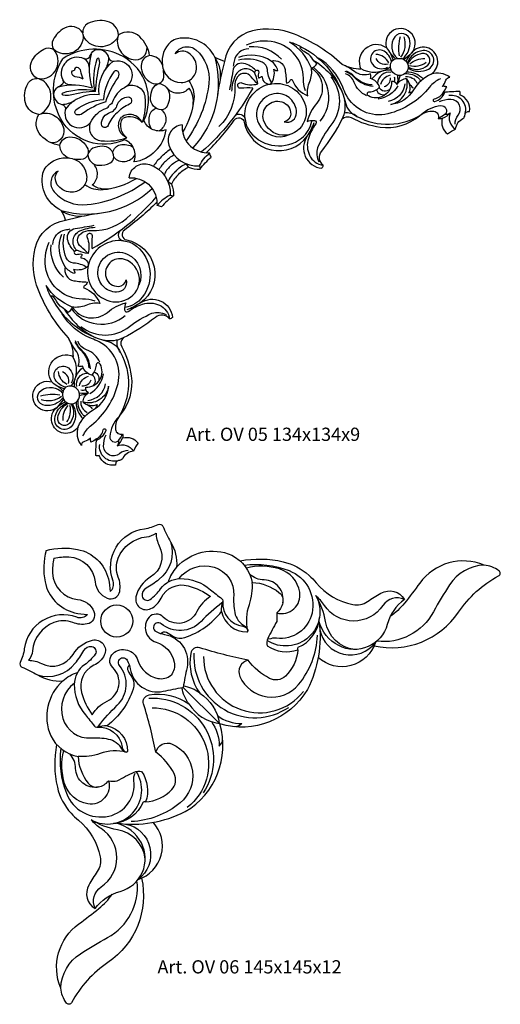
# Model space of a CAD drawing. Units: millimetres. Extents: x 5771 to 16704, y -5405 to 2489.
# Drawn here: x 9284 to 9429, y 176 to 473 of the extents above; entities that cross this region are included whole.
import ezdxf

# ---------------------------------------------------------------- set-up
doc = ezdxf.new("R2010")
doc.units = ezdxf.units.MM
doc.layers.add('Размерный', color=36, linetype='Continuous')
doc.styles.get("Standard").update_dxf_attribs({"font": 'arial.ttf'})

# ---------------------------------------------------------------- blocks, each defined once
blk = doc.blocks.new('ergwejrt')
at = {"lineweight": 30}
for points in [[(4924.63, 389.62, 0.315925), (4921.16, 393.69, 0.187865), (4915.35, 393, 0.29513), (4913.8, 390.21, 1.527569)], [(4913.8, 390.21, 0.404488), (4908.26, 391.62, 0.141663), (4904.9, 388.15, 0.274697), (4905.04, 385.18)], [(4913.92, 389.64, -0.318337), (4910.79, 384.32, -0.293576), (4905.04, 385.18, 5.100173)], [(4924.44, 389.06, -0.517075), (4914.81, 387.99, -0.149077), (4913.8, 390.21, -1.069572)], [(4924.63, 389.62, 0.251603), (4925.16, 384.68, 0.194727), (4929, 382.14, 0.504331), (4933.21, 385.94, 4.152113)], [(4992.12, 364.22, -0.336567), (4994.8, 364.63, 0.090575), (5003.6, 361.77, 0.209795), (5015.48, 365.18, -0.196299), (5019.77, 366.53, -0.513464), (5021.07, 364.37, 0.10711), (5022.34, 364.38, 0.310915), (5023.89, 359.69, -0.055877), (5026.34, 361.14, -0.249995), (5028.53, 364.36, 0.272199), (5029.15, 365.35, -0.456805), (5030.53, 366.49, 0.373662), (5027.66, 371.45, 0.194068), (5027.66, 372.49, 0.019037), (5022.64, 372.22, 0.048315), (5023.67, 373.93, 0.09301), (5022.34, 374.05, 0.11074), (5023.41, 375.9, -0.313014), (5024.6, 376.82, 0.236565), (5018.95, 377.75, 1.203279), (5013.02, 384.08, 1.720649), (5005.45, 385.7, 0.77457), (4997.77, 379.22, -0.124583), (4992.13, 380.69, 0.090071), (4977.72, 389.8, 0.1546), (4965, 390.79, 0.309638), (4956.61, 381.61, -0.05971), (4953.65, 382.9, 0.350171), (4942.38, 388.42, 0.120684), (4940.44, 387.47, 0.26517), (4937.85, 380.48, 0.326136), (4933.99, 383.33, 0.165135), (4931.01, 389.03, 0.34766), (4924.63, 389.62)], [(5010.32, 382.35, 0.249119), (5012.57, 387.73, 0.688209), (5008, 389.01, 0.400636), (5008.81, 382.48, 2.1083)], [(4981.01, 372.69, -0.075626), (4980.4, 376.53, 0.345844), (4971.77, 387.4, 0.171084), (4963.18, 386.5, 4.430652)], [(4982.81, 379.59, 0.166523), (4976.26, 387.45, -0.079918), (4979.86, 385.94, 0.033494)], [(5009.43, 383.29, -0.116638), (5009.71, 389.11, -58.35787)], [(5009.86, 382.86, 0.250183), (5010.79, 388.98, 10.019522)], [(4900.01, 376.41, -0.404488), (4898.59, 381.95, -0.141663), (4902.07, 385.32, -0.274697), (4905.04, 385.18)], [(4900.58, 376.3, 0.318337), (4905.9, 379.43, 0.293576), (4905.04, 385.18, -5.100173)], [(4935.71, 354.51, 0.178046), (4938.98, 360.96, -0.416706), (4932.29, 363.73, 0.390639), (4925.98, 383.04, 0.279434), (4907.81, 382.4, 8.661459)], [(4908.8, 381.41, -0.342178), (4914.16, 382.45, 0.379181), (4915.81, 382.89, 0.024081), (4916.5, 384.04, -0.294814), (4918.64, 385.23, -0.326421), (4921.63, 382.71, 0.412774), (4923.34, 381.67, -0.877255), (4926.41, 373.65, 0.188822), (4922.82, 369.4, -0.232903), (4921.82, 368.4, -2.164765)], [(4916.33, 383.73, 0.147942), (4916.66, 373.56, 4.068318)], [(4937.78, 380.68, 0.387543), (4943.54, 375.22, 0.447126), (4948.15, 380.16, 0.22185), (4945.86, 384.08, 0.342097), (4941.73, 383.87, -0.484513), (4947.99, 385.05, -0.247329), (4951.88, 375.05, -0.132088), (4944.99, 357.6, -10.5089)], [(4963.9, 385.4, 0.359292), (4959.5, 381.66, -0.013052), (4959.19, 380.16, -153.234174)], [(4965.13, 373.51, 0.062677), (4961.56, 373.46, -1.304505), (4961.77, 375.12, 0.160231), (4966.66, 374.78, 0.094845), (4965.81, 377.72, -0.350783), (4966.04, 378.85, -0.673413), (4966.94, 378.37, 0.086421), (4966.81, 376.66, 0.224163), (4967.65, 376.97, -0.655727), (4967.95, 376.85, 0.450205), (4970.48, 374.76, 0.241159), (4971.49, 379.25, 0.274154), (4972.69, 378.86, 0.172093), (4970.67, 381.69, -0.453048), (4974.87, 379.1, -0.036008), (4975.26, 374.99, 0.202469), (4976.56, 376.01, -0.643021), (4977.05, 375.98, 0.216486), (4981.72, 371.24, -0.136297), (4982.32, 375.52, 0.145876), (4982.81, 379.59, 0.180101), (4984.45, 380.84, -0.07385), (4982.91, 382.67, 0.14963), (4981.03, 384.33, -0.120549), (4979.51, 385.51, -0.804106), (4979.86, 385.94, -0.220074), (4993.08, 369.1, 0.238669), (4996.54, 365, 0.218065), (4992.74, 365.95, 10.714577)], [(4973.75, 382.23, 0.241637), (4964.05, 385.98, 351.227764)], [(5007.03, 381.49, 0.21054), (5004.74, 384.69, 0.821763), (5001.22, 380.75, 0.386569), (5005.84, 379.88, -0.282575)], [(5006.16, 381.17, 0.275836), (5002.26, 383.7, 17.277881)], [(5005.45, 385.7, -0.136879), (5007.4, 381.9, 0.816119)], [(5008.25, 382.36, -0.015009), (5006.68, 383.93, -2.305454)], [(5013.02, 384.08, -0.043878), (5010.8, 382.21, 3.176329)], [(5013.02, 384.08, 0.125766), (5011.47, 381.65, -20.220481)], [(5012.02, 379.59, 0.276243), (5018.21, 379.29, 0.814993), (5016.57, 384.85, 0.297557), (5011.77, 381.1, 2.968066)], [(5012.05, 379.95, 0.340142), (5017.94, 380.44, 0.753924), (5016.19, 383.96, 0.225942), (5011.89, 380.84, 1.685606)], [(4935.71, 354.51, -0.178046), (4929.26, 351.23, 0.416706), (4926.48, 357.92, -0.390639), (4907.18, 364.23, -0.279434), (4907.81, 382.4, -8.661459)], [(4908.8, 381.41, 0.342178), (4907.76, 376.06, -0.379181), (4907.33, 374.41, -0.024081), (4906.17, 373.71, 0.294814), (4904.99, 371.57, 0.326421), (4907.5, 368.59, -0.412774), (4908.54, 366.88, 0.877255), (4916.56, 363.8, -0.188822), (4920.82, 367.39, 0.232903), (4921.82, 368.4, 2.164765)], [(4915.74, 379.82, 0.306599), (4914.16, 382.45, 1.564874)], [(4917.68, 372.54, -0.04581), (4918.8, 380.17, 0.114882), (4918.81, 382.28, 0.762394), (4918.08, 382.31, 0.118397), (4917.33, 372.89, 6.566234)], [(4918.76, 371.46, -0.267816), (4923.01, 381.63, -0.337932)], [(4921.63, 382.71, -0.118079), (4920.48, 378.91, 163538.16181)], [(4933.99, 383.33, 0.358316), (4931.44, 380.34, 0.282118), (4934.51, 375.12, 0.201449), (4936.76, 374.91, 0.325441), (4938.27, 376.95, 0.027868), (4938.17, 378.96, -4.304213)], [(4953.65, 382.9, -0.260792), (4947.02, 355.45, 2.265538)], [(4953.65, 382.9, -0.181764), (4955.24, 375.89, -0.008041)], [(4956.61, 381.61, 0.033252), (4954.51, 371.6, 32.89043)], [(4966.04, 378.85, 0.15651), (4962.36, 380.98, 0.435832), (4959.08, 378.69, -0.014413), (4958.11, 372.97, 1.220251)], [(4970.67, 381.69, 0.244386), (4960.81, 382.75, 5.301618)], [(4970.79, 375.16, -0.119681), (4969.53, 379.17, 0.281064), (4967.97, 381.37, 0.166403), (4960.81, 381.93, 7.904867)], [(4983.36, 382.01, -0.145838), (4991.97, 372.63, -30.170954)], [(5021.74, 376.36, 0.116045), (5018.48, 373.8, -0.165959), (5005.93, 365.77, -0.344981), (4993.32, 371.46, -0.030869), (4992.28, 373.79, 0.173032), (4984.83, 382.62, -3.708091)], [(5011.55, 376.32, 0.268513), (5008.71, 374.65, 0.350675), (5007.03, 375.48, -0.584091), (5000.03, 371.17, -0.76639), (5000.33, 372.41, 0.204978), (5003.42, 373.8, 0.255681), (5000.68, 376.43, 0.140662), (5000.71, 377.83, -0.25609), (4995.79, 378.54, 0.057574), (4992.13, 380.69, -0.095664)], [(5005.95, 380.72, -0.396051), (5002.4, 382.52, -1.424652)], [(5009.43, 382.49, -0.522307), (5011.92, 379.14, -0.585753), (5007.38, 378.28, -0.205594), (5006.69, 380.57, -0.24622), (5007.75, 382.15, -0.151456), (5009.51, 382.49, -1.971578)], [(5012.41, 380.39, 0.232061), (5017.51, 381.33, -0.330348)], [(5012.57, 380.9, -0.192983), (5017.08, 382.46, 0.02452)], [(4913.96, 376.26, 0.073578), (4911.55, 376.98, -0.343033), (4910.48, 378.1, -0.477388), (4911.3, 378.92, -37.944792)], [(4913.96, 376.26, -0.073578), (4913.24, 378.66, 0.343033), (4912.12, 379.74, 0.477388), (4911.3, 378.92, 37.944792)], [(4920.79, 369.42, -0.082652), (4924.39, 376.49, 0.222706), (4924.72, 378.15, 0.631193), (4923.24, 378.46, 0.145533), (4920.1, 370.11, 0.03527)], [(4966.66, 374.78, -0.062317), (4964.67, 376.93, 0.511988), (4960.56, 376.93, 0.172174), (4959.68, 373.92, -0.222735), (4954.88, 361.93, -97.744044)], [(4965.71, 378.14, 0.544761), (4959.82, 377.27, 0.099479), (4958.74, 372.61, 1.029733)], [(4982.81, 379.59, -0.453776), (4984.45, 368.97, 0.106509), (4981.52, 363.42, -0.118271), (4983.71, 363.76, -0.590367), (4984.17, 362.72, 0.085033), (4981.91, 358.34, 0.189686), (4982.26, 353.23, 0.255044), (4986.39, 350.24, 0.995113)], [(4983.34, 379.81, -0.441606), (4985.34, 363.57, 2.176429)], [(5001.5, 374.06, -0.192718), (4995.71, 376.82, 0.125142), (4992.97, 378.59, -6.059797)], [(4999.49, 371.22, -0.203112), (4995.76, 375.27, 0.229234), (4993.16, 377.83, -6.079415)], [(5001.19, 374.47, -0.185578), (4995.83, 376.97, 0.096902), (4993.38, 378.68, -4.728847)], [(5006.69, 379.87, -0.312449), (4997.66, 379.46, -3.475231)], [(5006.97, 378.91, 0.2725), (5001.07, 376.3, 1.948427)], [(5006.83, 378.23, 0.465385), (5002.77, 375.04, 1.033794)], [(5018.95, 377.75, 0.157656), (5013.64, 372.96, -0.245024), (5006.75, 368.59, 0.434476), (5011.55, 376.32, -1.306404)], [(5011.04, 377.9, -0.207317), (5015.26, 376.43, -0.202164), (5015.67, 375.54, 0.971391)], [(5011.54, 378.42, -0.219898), (5016.54, 376.3, 3096.283173)], [(4900.6, 365.59, -0.315925), (4896.53, 369.06, -0.187865), (4897.22, 374.86, -0.29513), (4900.01, 376.41, -1.527569)], [(4901.15, 365.78, 0.517075), (4902.23, 375.41, 0.149077), (4900.01, 376.41, 1.069572)], [(4910.4, 374.47, -0.306599), (4907.76, 376.06, -1.564874)], [(4936.76, 374.91, -0.375416), (4940.01, 371.48, -0.123514), (4939.31, 368.12, -0.288817), (4937.53, 367.01, -0.423975), (4934.27, 370.57, -0.08504), (4934.87, 373.35, -0.176668), (4936.76, 374.91, -0.144368)], [(4945.81, 375.77, -0.187246), (4947.35, 370.23, -0.114002), (4943.96, 360.19, 1.791308)], [(4962.83, 364.06, -0.359758), (4969.29, 374.48, -0.370919), (4980.38, 369.98, -0.241938), (4980.38, 362.81, -0.66956), (4968.41, 363.81, -0.602132), (4973.89, 369.38, -0.344716), (4976.57, 365.61, -0.336378), (4974.64, 363.31, 0.502441), (4978.33, 366.17, 0.417721), (4972.31, 371.87, 0.537326), (4966.84, 362.96, 0.410666), (4976.19, 359.48, -0.214429)], [(4988.71, 376.93, -0.348991), (4988.71, 362.31, 0.069446), (4984.7, 355.51, 0.187044), (4985.05, 351.26, -6.793761)], [(5006.64, 377.4, 0.291512), (5003.72, 374.63, 1.278713)], [(5006.61, 376.65, -0.344096), (5004.76, 373.87, 6.203054)], [(5011.01, 374.84, -0.335295), (5006, 369.52, 11.951891)], [(5007.85, 376.98, -0.199938), (5007.72, 375.47, -0.028951)], [(5008.77, 377.41, -0.092371), (5008.71, 374.65, -9.783479)], [(5009.58, 377.34, 0.068179), (5009, 375.08, 4.77788)], [(5011.24, 377.01, -0.322526), (5014.67, 375.03, 2.179735)], [(5011.55, 376.32, -0.249439), (5012.28, 372.09, 0.088813), (5013.4, 372.57, -23068.162688)], [(5012.18, 375.22, 0.103329), (5013.56, 373.56, 1.526282)], [(4906.48, 373.88, -0.147942), (4916.66, 373.56, -4.068318)], [(4917.68, 372.54, 0.04581), (4910.04, 371.42, -0.114882), (4907.94, 371.4, -0.762394), (4907.9, 372.13, -0.118397), (4917.33, 372.89, -6.566234)], [(4927.13, 374.14, -0.497847), (4932.58, 370.84, -0.108309), (4931.71, 363.14, 0.352168), (4925.83, 364.38, -1.830918)], [(4947.09, 368.38, 0.208615), (4945.93, 373.52, -0.440674), (4939.43, 373.3, -3.559995)], [(4965.13, 373.51, -0.086939), (4949.67, 354.24, 3.35227)], [(5002.44, 373.01, 0.473239), (5005.46, 371.78, 0.317858)], [(5008.95, 374.24, -0.224222), (5002.99, 370.17, 12.711337)], [(5006.51, 373.13, -0.473421), (5003.26, 373.64, -1.497183)], [(5022.64, 372.22, -0.210035), (5019.86, 370.22, 1.055865), (5020.07, 369.46, 0.21779), (5023.08, 372.26, -4.730999)], [(4907.5, 368.59, 0.118079), (4911.3, 369.74, -163538.16181)], [(4918.76, 371.46, 0.267816), (4908.58, 367.21, 0.337932)], [(4920.79, 369.42, 0.082652), (4913.72, 365.82, -0.222706), (4912.06, 365.49, -0.631193), (4911.76, 366.97, -0.145533), (4920.1, 370.11, -0.03527)], [(4924.18, 366.04, -0.132287), (4927.96, 368.75, 0.832094), (4927.6, 370.76, 0.339588), (4923.99, 368.03, -0.153818), (4923.28, 366.93, -48.103371)], [(4992.12, 364.22, 0.173855), (4992.86, 369.99, -1.244947)], [(5026.19, 362.66, -0.183992), (5027.1, 365.32, 0.626222), (5024.95, 370.09, 0.115484), (5021.36, 369.36, 5.431085)], [(5029.26, 365.81, 0.54815), (5024.31, 371.26, 11.818209)], [(4900.6, 365.59, -0.251603), (4905.53, 365.06, -0.194727), (4908.08, 361.22, -0.504331), (4904.28, 357, -4.152113)], [(4924.18, 366.04, 0.132287), (4921.47, 362.26, -0.832094), (4919.46, 362.61, -0.339588), (4922.18, 366.22, 0.153818), (4923.28, 366.93, 48.103371)], [(4936.11, 367.35, 0.279659), (4933.82, 365.08, 0.194248), (4934.5, 361.22, 2.155177)], [(4937.54, 367.01, -0.268916), (4938.85, 363.57, -0.21307), (4936.87, 360.56, -1.126365)], [(5016, 365.56, -0.17236), (5021.91, 368.23, -0.673135), (5023.21, 365.66, 0.243062), (5024.72, 366.07, 0.376918), (5026.34, 361.14, 8.453829)], [(5024.72, 366.07, -0.149591), (5022.34, 364.38, -0.014792)], [(4926, 298.1, 0.336567), (4925.58, 295.41, -0.090575), (4928.45, 286.61, -0.209795), (4925.04, 274.74, 0.196299), (4923.69, 270.44, 0.513464), (4925.85, 269.15, -0.10711), (4925.84, 267.87, -0.310915), (4930.52, 266.33, 0.055877), (4929.08, 263.87, 0.249995), (4925.86, 261.68, -0.272199), (4924.86, 261.06, 0.456805), (4923.73, 259.69, -0.373662), (4918.77, 262.55, -0.194068), (4917.73, 262.56, -0.019037), (4918, 267.57, -0.048315), (4916.28, 266.55, -0.09301), (4916.17, 267.88, -0.11074), (4914.32, 266.81, 0.313014), (4913.4, 265.62, -0.236565), (4912.47, 271.26, -1.203279), (4906.14, 277.19, -1.720649), (4904.51, 284.77, -0.77457), (4910.99, 292.44, 0.124583), (4909.52, 298.09, -0.090071), (4900.41, 312.5, -0.1546), (4899.43, 325.21, -0.309638), (4908.61, 333.61, 0.05971), (4907.32, 336.57, -0.350171), (4901.79, 347.84, -0.120684), (4902.75, 349.78, -0.26517), (4909.74, 352.36, -0.326136), (4906.89, 356.22, -0.165135), (4901.19, 359.21, -0.34766), (4900.6, 365.59)], [(4916.08, 363.09, 0.497847), (4919.38, 357.63, 0.108309), (4927.08, 358.5, -0.352168), (4925.83, 364.38, 1.830918)], [(4927.08, 358.5, -0.485592), (4925.49, 364.73, -3.679994)], [(4931.71, 363.14, 0.485592), (4925.49, 364.73, 3.679994)], [(4942.73, 347.48, -0.106918), (4945.74, 349.64, 0.097128), (4949.23, 349.04, -0.054952), (4952.55, 352.68, -0.041298), (4952.12, 353.9, -0.183511), (4951.15, 354.1, 0.044285), (4959.56, 363.85, -0.656599), (4962.55, 363.2, 0.653344), (4981.56, 358.97, 0.571738), (4985.94, 349.31, 0.17823), (4986.39, 350.24, -0.413876), (4985.93, 354.49, 0.055654), (4992.12, 364.22, -0.372604)], [(4959.69, 365.08, -0.65915), (4962.83, 364.06, 0.150732), (4964.44, 360.13, 0.406049), (4979.87, 358.43, 0.189575), (4982.93, 363.59, -0.85184)], [(4981.56, 358.97, 0.059761), (4983.66, 363.11, -0.699848)], [(4996.54, 365, 0.277029), (5016.15, 365.66, -0.295149)], [(5023.21, 365.66, -0.090313), (5021.07, 364.37, -5.082407)], [(4943.81, 362.4, 0.483687), (4939.78, 356.26, 0.341798), (4949.07, 350.03, -0.119053), (4952.12, 353.9, -0.346161)], [(4943.81, 362.4, 0.431169), (4951.29, 354.02, 1.205038)], [(4906.89, 356.22, -0.358316), (4909.87, 358.77, -0.282118), (4915.09, 355.71, -0.201449), (4915.3, 353.45, -0.325441), (4913.26, 351.94, -0.027868), (4911.25, 352.04, 4.304213)], [(4915.3, 353.45, 0.375416), (4918.73, 350.21, 0.123514), (4922.09, 350.91, 0.288817), (4923.2, 352.69, 0.423975), (4919.64, 355.95, 0.08504), (4916.87, 355.34, 0.176668), (4915.3, 353.45, 0.144368)], [(4922.86, 354.11, -0.279659), (4925.14, 356.4, -0.194248), (4928.99, 355.71, -2.155177)], [(4937.5, 352.72, -0.069969), (4940.26, 355.09, -0.29287)], [(4909.53, 352.43, -0.387543), (4915, 346.67, -0.447126), (4910.05, 342.07, -0.22185), (4906.13, 344.36, -0.342097), (4906.35, 348.49, 0.484513), (4905.16, 342.23, 0.247329), (4915.16, 338.33, 0.132088), (4932.61, 345.23, 10.5089)], [(4923.2, 352.68, 0.268916), (4926.64, 351.37, 0.21307), (4929.65, 353.34, 1.126365)], [(4937.5, 352.72, 0.069969), (4935.12, 349.95, 0.29287)], [(4938.8, 351.41, 0.088754), (4936.82, 348.87, 0.247965)], [(4938.8, 351.41, -0.088754), (4941.35, 353.4, -0.247965)], [(4940.24, 349.97, -0.139449), (4943, 351.81, -6982.118649)], [(4921.84, 343.12, -0.208615), (4916.7, 344.28, 0.440674), (4916.92, 350.78, 3.559995)], [(4927.81, 346.41, -0.483687), (4933.96, 350.43, -0.341798), (4940.19, 341.15, 0.119053), (4936.31, 338.1, 0.346161)], [(4940.24, 349.97, 0.139449), (4938.41, 347.21, 6982.118649)], [(4941.92, 348.3, 0.178078), (4939.57, 345.1, -0.752558)], [(4941.92, 348.3, -0.178078), (4945.11, 350.64, 0.752558)], [(4914.44, 344.41, 0.187246), (4919.98, 342.87, 0.114002), (4930.03, 346.26, -1.791308)], [(4942.73, 347.48, 0.106918), (4940.58, 344.47, -0.097128), (4941.18, 340.98, 0.054952), (4937.54, 337.66, 0.041298), (4936.31, 338.1, 0.183511), (4936.12, 339.06, -0.044285), (4926.37, 330.66, 0.656599), (4927.02, 327.67, -0.653344), (4931.24, 308.65, -0.571738), (4940.91, 304.27, -0.17823), (4939.98, 303.83, 0.413876), (4935.72, 304.29, -0.055654), (4926, 298.1, 0.372604)], [(4927.81, 346.41, -0.431169), (4936.19, 338.93, -1.205038)], [(4907.32, 336.57, 0.260792), (4934.76, 343.19, -2.265538)], [(4916.7, 325.09, 0.086939), (4935.97, 340.55, -3.35227)], [(4907.32, 336.57, 0.181764), (4914.33, 334.98, 0.008041)], [(4908.61, 333.61, -0.033252), (4918.62, 335.71, -32.89043)], [(4915.44, 323.55, 0.062317), (4913.29, 325.55, -0.511988), (4913.29, 329.66, -0.172174), (4916.29, 330.54, 0.222735), (4928.28, 335.33, 97.744044)], [(4904.82, 326.32, -0.359292), (4908.55, 330.72, 0.013052), (4910.05, 331.03, 153.234174)], [(4911.36, 324.17, -0.15651), (4909.24, 327.85, -0.435832), (4911.52, 331.13, 0.014413), (4917.24, 332.11, -1.220251)], [(4912.07, 324.51, -0.544761), (4912.95, 330.4, -0.099479), (4917.6, 331.48, -1.029733)], [(4925.14, 330.53, 0.65915), (4926.15, 327.39, -0.150732), (4930.08, 325.77, -0.406049), (4931.78, 310.34, -0.189575), (4926.62, 307.29, 0.85184)], [(4916.7, 325.09, -0.062677), (4916.75, 328.66, 1.304505), (4915.1, 328.45, -0.160231), (4915.44, 323.55, -0.094845), (4912.49, 324.41, 0.350783), (4911.36, 324.17, 0.673413), (4911.84, 323.28, -0.086421), (4913.55, 323.41, -0.224163), (4913.25, 322.57, 0.655727), (4913.37, 322.26, -0.450205), (4915.46, 319.73, -0.241159), (4910.97, 318.73, -0.274154), (4911.35, 317.53, -0.172093), (4908.52, 319.54, 0.453048), (4911.11, 315.35, 0.036008), (4915.22, 314.96, -0.202469), (4914.2, 313.66, 0.643021), (4914.24, 313.16, -0.216486), (4918.98, 308.5, 0.136297), (4914.7, 307.9, -0.145876), (4910.63, 307.41, -0.180101), (4909.37, 305.77, 0.07385), (4907.55, 307.31, -0.14963), (4905.89, 309.19, 0.120549), (4904.7, 310.71, 0.804106), (4904.27, 310.36, 0.220074), (4921.11, 297.13, -0.238669), (4925.21, 293.67, -0.218065), (4924.27, 297.47, -10.714577)], [(4908.52, 319.54, -0.244386), (4907.47, 329.4, -5.301618)], [(4915.05, 319.43, 0.119681), (4911.05, 320.69, -0.281064), (4908.85, 322.24, -0.166403), (4908.29, 329.4, -7.904867)], [(4926.15, 327.39, 0.359758), (4915.73, 320.92, 0.370919), (4920.23, 309.84, 0.241938), (4927.41, 309.84, 0.66956), (4926.4, 321.8, 0.602132), (4920.83, 316.33, 0.344716), (4924.61, 313.65, 0.336378), (4926.91, 315.57, -0.502441), (4924.04, 311.89, -0.417721), (4918.35, 317.9, -0.537326), (4927.25, 323.38, -0.410666), (4930.74, 314.03, 0.214429)], [(4917.52, 309.21, 0.075626), (4913.69, 309.81, -0.345844), (4902.81, 318.45, -0.171084), (4903.72, 327.03, -4.430652)], [(4907.99, 316.46, -0.241637), (4904.24, 326.17, -351.227764)], [(4910.63, 307.41, -0.166523), (4902.76, 313.95, 0.079918), (4904.27, 310.36, -0.033494)], [(4908.21, 306.85, 0.145838), (4917.59, 298.24, 30.170954)], [(4910.4, 306.87, 0.441606), (4926.64, 304.88, -2.176429)], [(4910.63, 307.41, 0.453776), (4921.25, 305.77, -0.106509), (4926.79, 308.7, 0.118271), (4926.46, 306.51, 0.590367), (4927.5, 306.04, -0.085033), (4931.88, 308.3, -0.189686), (4936.98, 307.95, -0.255044), (4939.98, 303.83, -0.995113)], [(4931.24, 308.65, -0.059761), (4927.11, 306.56, 0.699848)], [(4913.86, 268.48, -0.116045), (4916.42, 271.73, 0.165959), (4924.45, 284.28, 0.344981), (4918.75, 296.89, 0.030869), (4916.42, 297.93, -0.173032), (4907.6, 305.38, 3.708091)], [(4913.28, 301.51, 0.348991), (4927.91, 301.51, -0.069446), (4934.7, 305.52, -0.187044), (4938.95, 305.17, 6.793761)], [(4913.9, 278.66, -0.268513), (4915.57, 281.5, -0.350675), (4914.73, 283.18, 0.584091), (4919.05, 290.19, 0.76639), (4917.81, 289.88, -0.204978), (4916.41, 286.8, -0.255681), (4913.79, 289.54, -0.140662), (4912.39, 289.51, 0.25609), (4911.67, 294.42, -0.057574), (4909.52, 298.09, 0.095664)], [(4926, 298.1, -0.173855), (4920.22, 297.36, 1.244947)], [(4915.74, 289.03, 0.185578), (4913.25, 294.39, -0.096902), (4911.54, 296.83, 4.728847)], [(4916.15, 288.72, 0.192718), (4913.4, 294.5, -0.125142), (4911.62, 297.24, 6.059797)], [(4919, 290.73, 0.203112), (4914.95, 294.45, -0.229234), (4912.39, 297.06, 6.079415)], [(4910.34, 283.53, 0.312449), (4910.75, 292.55, 3.475231)], [(4925.21, 293.67, -0.277029), (4924.55, 274.06, 0.295149)], [(4908.73, 283.19, -0.21054), (4905.52, 285.48, -0.821763), (4909.46, 289, -0.386569), (4910.34, 284.38, 0.282575)], [(4911.31, 283.25, -0.2725), (4913.92, 289.15, -1.948427)], [(4909.04, 284.05, -0.275836), (4906.51, 287.95, -17.277881)], [(4909.5, 284.26, 0.396051), (4907.69, 287.82, 1.424652)], [(4911.98, 283.39, -0.465385), (4915.18, 287.45, -1.033794)], [(4912.81, 283.58, -0.291512), (4915.58, 286.5, -1.278713)], [(4915.98, 281.26, 0.224222), (4920.04, 287.23, -12.711337)], [(4917.09, 283.71, 0.473421), (4916.57, 286.95, 1.497183)], [(4917.21, 287.77, -0.473239), (4918.44, 284.75, -0.317858)], [(4907.86, 279.9, -0.249119), (4902.49, 277.65, -0.688209), (4901.21, 282.22, -0.400636), (4907.73, 281.41, -2.1083)], [(4904.51, 284.77, 0.136879), (4908.31, 282.82, -0.816119)], [(4907.86, 281.97, 0.015009), (4906.28, 283.53, 2.305454)], [(4907.73, 280.79, 0.522307), (4911.08, 278.3, 0.585753), (4911.94, 282.84, 0.205594), (4909.65, 283.53, 0.24622), (4908.07, 282.46, 0.151456), (4907.73, 280.71, 1.971578)], [(4912.47, 271.26, -0.157656), (4917.25, 276.58, 0.245024), (4921.63, 283.46, -0.434476), (4913.9, 278.66, 1.306404)], [(4913.57, 283.6, 0.344096), (4916.34, 285.45, -6.203054)], [(4915.38, 279.2, 0.335295), (4920.69, 284.22, -11.951891)], [(4906.93, 280.79, 0.116638), (4901.1, 280.51, 58.35787)], [(4907.35, 280.36, -0.250183), (4901.23, 279.42, -10.019522)], [(4912.8, 281.45, 0.092371), (4915.57, 281.5, 9.783479)], [(4912.88, 280.64, -0.068179), (4915.14, 281.21, -4.77788)], [(4913.24, 282.37, 0.199938), (4914.75, 282.5, 0.028951)], [(4910.62, 278.19, -0.276243), (4910.93, 272.01, -0.814993), (4905.37, 273.64, -0.297557), (4909.11, 278.45, -2.968066)], [(4906.14, 277.19, 0.043878), (4908, 279.42, -3.176329)], [(4906.14, 277.19, -0.125766), (4908.56, 278.74, 20.220481)], [(4910.27, 278.17, -0.340142), (4909.77, 272.27, -0.753924), (4906.26, 274.02, -0.225942), (4909.37, 278.33, -1.685606)], [(4909.32, 277.65, 0.192983), (4907.76, 273.13, -0.02452)], [(4909.83, 277.81, -0.232061), (4908.89, 272.7, 0.330348)], [(4911.8, 278.67, 0.219898), (4913.92, 273.67, -3096.283173)], [(4912.32, 279.17, 0.207317), (4913.79, 274.95, 0.202164), (4914.67, 274.55, -0.971391)], [(4913.21, 278.98, 0.322526), (4915.18, 275.55, -2.179735)], [(4913.9, 278.66, 0.249439), (4918.13, 277.93, -0.088813), (4917.64, 276.81, 23068.162688)], [(4915, 278.03, -0.103329), (4916.66, 276.65, -1.526282)], [(4924.66, 274.22, 0.17236), (4921.99, 268.3, 0.673135), (4924.55, 267.01, -0.243062), (4924.15, 265.5, -0.376918), (4929.08, 263.87, -8.453829)], [(4918, 267.57, 0.210035), (4920, 270.35, -1.055865), (4920.75, 270.15, -0.21779), (4917.96, 267.13, 4.730999)], [(4927.55, 264.03, 0.183992), (4924.9, 263.11, -0.626222), (4920.12, 265.26, -0.115484), (4920.85, 268.85, -5.431085)], [(4924.15, 265.5, 0.149591), (4925.84, 267.87, 0.014792)], [(4924.55, 267.01, 0.090313), (4925.85, 269.15, 5.082407)], [(4924.41, 260.96, -0.54815), (4918.96, 265.9, -11.818209)]]:
    blk.add_lwpolyline(points, format="xyb", dxfattribs=at)
for points in [[(4945.74, 349.64), (4945.11, 350.64)], [(4949.07, 350.03), (4949.23, 349.04)], [(4940.58, 344.47), (4939.57, 345.1)], [(4940.19, 341.15), (4941.18, 340.98)]]:
    blk.add_lwpolyline(points, dxfattribs=at)
at = {"layer": 'Размерный', "color": 254, "true_color": 0xe3e3e3, "insert": (4944.99, 270.97), "char_height": 4, "width": 2270.9814, "attachment_point": 1}
blk.add_mtext('Art. OV 05 134x134x9', dxfattribs=at)
blk = doc.blocks.new('4gqertjrwj')
at = {"lineweight": 30}
blk.add_line((4906.16, 336.37), (4917.23, 325.3), dxfattribs=at)
for points in [[(4864.81, 377.72, -0.11425), (4874.29, 378.03, -0.292714), (4883.61, 369.11, -0.054527), (4884.1, 365.27, 0.326789), (4885, 368.48, -0.483145), (4894.52, 384.29, 0.083012), (4898.64, 385.54, -0.438127), (4900.07, 385, 0.040727), (4902.38, 380.33, -0.156257), (4904.2, 372.64, 0.11444), (4901.69, 368.24, -0.459299)], [(4867.19, 375.34, -0.074856), (4871.69, 375.77, -0.370326), (4879.62, 368.2, 0.275713), (4883.26, 363.3, 0.480744), (4887.02, 365.36, 0.136601), (4886.59, 369.66, -0.187067), (4886.59, 375.35, -0.283265), (4895.14, 381.83, 0.14456), (4897.99, 382.98, 0.114463), (4898.96, 379.11, -0.394958), (4896.23, 369.6, 0.202414), (4891.93, 363.72, 0.634437), (4896.41, 360.15, 0.170056), (4899.5, 363.3, -0.365807), (4907.68, 367.05, -0.089219), (4914.47, 363.78, 0.154126), (4910.35, 359.3, -0.525759), (4900.17, 357.61, 0.436122), (4895.91, 357.52, 0.546248), (4898, 350.02, -0.274194), (4903.45, 344, -0.217127), (4902.53, 340, 38.579845)], [(4864.81, 377.72, 0.11425), (4864.49, 368.23, 0.292714), (4873.41, 358.92, 0.054527), (4877.26, 358.42, -0.326789), (4874.05, 357.52, 0.483145), (4858.23, 348.01, -0.083012), (4856.98, 343.89, 0.438127), (4857.53, 342.46, -0.040727), (4862.19, 340.14, 0.156257), (4869.88, 338.32, -0.11444), (4874.29, 340.84, 0.459299)], [(4902.38, 380.33, -0.311727), (4898.88, 368.91, -0.038901), (4895, 366.31, 0.31085), (4893.83, 363.92, 0.556434), (4896.17, 362.91, 0.088724), (4899.36, 366.1, -0.243358), (4905.26, 369.2, -0.179725), (4914.44, 365.87, 0.015407), (4917.86, 363.14, -0.500645), (4917.86, 361.86, 0.042602), (4911.57, 356.26, -0.396714), (4899.57, 355.57, 1.116101), (4897.99, 353.21, 0.07818), (4900.59, 352.34, -0.429047), (4907.34, 342.34, 0.010883), (4906.16, 336.37, 5.494178)], [(4867.19, 375.34, 0.074856), (4866.75, 370.84, 0.370326), (4874.32, 362.9, -0.275713), (4879.23, 359.26, -0.480744), (4877.17, 355.51, -0.136601), (4872.87, 355.93, 0.187067), (4867.17, 355.93, 0.283265), (4860.69, 347.39, -0.14456), (4859.54, 344.54, -0.114463), (4863.42, 343.57, 0.394958), (4872.93, 346.3, -0.202414), (4878.8, 350.6, -0.634437), (4882.38, 346.11, -0.170056), (4879.23, 343.02, 0.365807), (4875.47, 334.84, 0.089219), (4878.74, 328.05, -0.154126), (4883.22, 332.18, 0.525759), (4884.92, 342.36, -0.436122), (4885, 346.61, -0.546248), (4892.51, 344.52, 0.274194), (4898.53, 339.07, 0.217127), (4902.53, 340, -38.579845)], [(4904.2, 372.64, -0.32269), (4920.84, 376.31, -0.221203)], [(4920.84, 376.31, -0.23123), (4927.04, 368.06, 7.809253)], [(4923.38, 374.57, -0.103537), (4936.33, 374.31, -0.129761), (4944.17, 370.19, -0.032824), (4946.3, 367.96, 0.170494), (4957.39, 361.38, 0.203538), (4961.79, 362.29, -0.023424), (4965.86, 364.83, -0.406372), (4972.95, 362.94, 0.170892), (4967.78, 355.38, -0.481009), (4953.15, 348.97, -0.210855), (4947.17, 356.43, -1.353788)], [(4904.87, 369.19, -0.311574), (4915.56, 372.66, -0.351406), (4921.44, 364.14, 0.066592), (4921.76, 358.93, 0.226344), (4924.74, 354.94, -0.253837), (4925.72, 353.46, 5.494183)], [(4924.58, 373.31, -0.123012), (4938.17, 371.61, -0.36918), (4945.07, 358.8, -0.389159), (4934.32, 351.2, 0.136619), (4932.06, 350.87, -47.344946)], [(4934.41, 358.84, 0.54355), (4941.36, 365.09, 0.288147), (4935.21, 372.13, 0.132698), (4925.25, 372.4, 0.787883)], [(4963.79, 348.9, 0.307339), (4989.24, 359.04, -0.120555), (5001.4, 370.05, 0.553263), (5001.5, 371.58, 0.13153), (4996.99, 373.29, 0.346917), (4977.59, 367.85, -0.011926), (4972.97, 361.8, -0.069177), (4968.65, 357.73, 14.357069)], [(4996.99, 373.29, 0.242186), (4986.6, 367.37, 0.020713), (4981.74, 359.19, -0.307979), (4964.59, 350.28, -33.66833)], [(4936.24, 361.9, 0.471256), (4930.66, 368.8, -0.190012), (4926.26, 370.58, 9.056521)], [(4917.75, 359.29, 0.358988), (4925.44, 353.11, 0.478032), (4925.72, 353.46, -0.141013), (4926.16, 361.43, 0.101599), (4927.04, 368.06, -0.156885), (4935.1, 365.03, -0.282533), (4936.24, 361.9, -0.170354), (4934.41, 358.84, -0.054179), (4934.41, 356.24, 0.021205), (4931.74, 351.13, 0.184901), (4931.57, 348.87, 0.235915), (4940.78, 347.69, -0.184973), (4937.03, 339.76, -0.321213), (4932.23, 339.08, -0.111302), (4925.75, 344.56, -0.025062), (4911.18, 348.31, 0.453687), (4908.45, 346.64, 0.198684), (4911.19, 334.6, 0.12508), (4906.22, 336.73, -12.827896)], [(4972.95, 362.94, 0.3653), (4966.44, 361.08, -0.532543), (4948.83, 361.08, 0.065281), (4946.19, 364.08, -0.777484), (4931.52, 350.52, -6.140298)], [(4957.91, 347.8, -0.332154), (4949.16, 356.21, 0.099165), (4946.19, 364.08, -1.804062)], [(4899.46, 352.6, -0.388756), (4901.18, 352.99, -0.006162), (4903.08, 351.87, 0.218611), (4906.68, 351.45, 0.151531), (4917.75, 359.29, -0.063918), (4918.16, 362.34, -0.767561)], [(4918.14, 362.25, 0.394603), (4924.18, 354.8, -0.244299), (4925.68, 353.73, 0.989728)], [(4940.78, 347.69, -0.184833), (4940.85, 348.46, 0.284117), (4947.29, 357.43, -18122.322012)], [(4947.17, 356.43, -0.151618), (4943.68, 335.71, -0.343601), (4917.23, 325.3, -2.82421)], [(4925.75, 344.56, 0.474447), (4923.29, 339.66, 0.556593), (4941.03, 337.25, 0.163297), (4946.72, 352.08, -0.958357)], [(4947.43, 353.77, 0.654879), (4964.19, 349.96, -0.505409)], [(4862.19, 340.14, 0.311727), (4873.61, 343.64, 0.038901), (4876.21, 347.52, -0.31085), (4878.6, 348.69, -0.556434), (4879.61, 346.36, -0.088724), (4876.43, 343.17, 0.243358), (4873.32, 337.27, 0.179725), (4876.65, 328.09, -0.015407), (4879.38, 324.67, 0.500645), (4880.67, 324.67, -0.042602), (4886.26, 330.95, 0.396714), (4886.95, 342.96, -1.116101), (4889.32, 344.54, -0.07818), (4890.19, 341.94, 0.429047), (4900.19, 335.19, -0.010883), (4906.16, 336.37, -5.494178)], [(4964.19, 349.96, -0.546261), (4946.93, 345.39, -2.572127)], [(4909.43, 346.71, 0.621429), (4938.05, 330.33, -0.304982)], [(4912.34, 345.72, 0.715368), (4942.45, 335.09, -0.484665)], [(4889.92, 343.06, 0.388756), (4889.54, 341.35, 0.006162), (4890.66, 339.45, -0.218611), (4891.07, 335.85, -0.151531), (4883.23, 324.77, 0.063918), (4880.19, 324.36, 0.767561)], [(4869.88, 338.32, 0.32269), (4866.21, 321.68, 0.221203)], [(4873.33, 337.65, 0.311574), (4869.87, 326.96, 0.351406), (4878.39, 321.08, -0.066592), (4883.59, 320.76, -0.226344), (4887.59, 317.79, 0.253837), (4889.06, 316.8, -5.494183)], [(4883.23, 324.77, -0.358988), (4889.41, 317.08, -0.478032), (4889.06, 316.8, 0.141013), (4881.1, 316.37, -0.101599), (4874.46, 315.48, 0.156885), (4877.49, 307.42, 0.282533), (4880.62, 306.28, 0.170354), (4883.68, 308.12, 0.054179), (4886.28, 308.11, -0.021205), (4891.39, 310.79, -0.184901), (4893.65, 310.95, -0.235915), (4894.84, 301.74, 0.184973), (4902.76, 305.5, 0.321213), (4903.44, 310.3, 0.111302), (4897.96, 316.77, 0.025062), (4894.22, 331.35, -0.453687), (4895.89, 334.07, -0.198684), (4907.92, 331.34, -0.12508), (4905.8, 336.31, 12.827896)], [(4895.81, 333.09, -0.621429), (4912.19, 304.48, 0.304982)], [(4911.19, 334.6, -0.218199), (4917.09, 325.43, -0.071417)], [(4896.81, 330.18, -0.715368), (4907.43, 300.07, 0.484665)], [(4907.92, 331.34, 0.218199), (4917.09, 325.43, 0.071417)], [(4916.51, 327.84, 0.162986), (4923.91, 325.46, -0.217118), (4921.77, 324.44, -85.966299)], [(4880.27, 324.39, -0.394603), (4887.73, 318.35, 0.244299), (4888.79, 316.85, -0.989728)], [(4886.1, 295.35, 0.151618), (4906.82, 298.84, 0.343601), (4917.23, 325.3, 2.82421)], [(4914.69, 326.01, -0.162986), (4917.06, 318.62, 0.217118), (4918.09, 320.76, 85.966299)], [(4866.21, 321.68, 0.23123), (4874.46, 315.48, -7.809253)], [(4867.96, 319.15, 0.103537), (4868.21, 306.19, 0.129761), (4872.33, 298.36, 0.032824), (4874.56, 296.22, -0.170494), (4881.15, 285.14, -0.203538), (4880.24, 280.74, 0.023424), (4877.69, 276.66, 0.406372), (4879.58, 269.57, -0.170892), (4887.15, 274.74, 0.481009), (4893.56, 289.37, 0.210855), (4886.1, 295.35, 1.353788)], [(4897.96, 316.77, -0.474447), (4902.86, 319.24, -0.556593), (4905.27, 301.5, -0.163297), (4890.44, 295.81, 0.958357)], [(4869.21, 317.95, 0.123012), (4870.92, 304.36, 0.36918), (4883.72, 297.46, 0.389159), (4891.32, 308.21, -0.136619), (4891.65, 310.46, 47.344946)], [(4883.68, 308.12, -0.54355), (4877.44, 301.17, -0.288147), (4870.4, 307.32, -0.132698), (4870.12, 317.27, -0.787883)], [(4880.62, 306.28, -0.471256), (4873.73, 311.87, 0.190012), (4871.95, 316.27, -9.056521)], [(4879.58, 269.57, -0.3653), (4881.44, 276.08, 0.532543), (4881.44, 293.69, -0.065281), (4878.45, 296.33, 0.777484), (4892.01, 311, 6.140298)], [(4894.84, 301.74, 0.184833), (4894.07, 301.67, -0.284117), (4885.1, 295.23, 18122.322012)], [(4894.73, 284.62, 0.332154), (4886.31, 293.36, -0.099165), (4878.45, 296.33, 1.804062)], [(4888.76, 295.09, -0.654879), (4892.57, 278.33, 0.505409)], [(4892.57, 278.33, 0.546261), (4897.13, 295.6, 2.572127)], [(4893.63, 278.74, -0.307339), (4883.48, 253.29, 0.120555), (4872.47, 241.12, -0.553263), (4870.95, 241.03, -0.13153), (4869.23, 245.53, -0.346917), (4874.68, 264.93, 0.011926), (4880.72, 269.56, 0.069177), (4884.79, 273.88, -14.357069)], [(4869.23, 245.53, -0.242186), (4875.16, 255.92, -0.020713), (4883.34, 260.78, 0.307979), (4892.24, 277.93, 33.66833)]]:
    blk.add_lwpolyline(points, format="xyb", dxfattribs=at)
blk.add_circle((4886.13, 356.4), 4.84, dxfattribs=at)
blk.add_circle((4886.13, 356.4), 4.84, dxfattribs=at)
at = {"layer": 'Размерный', "color": 254, "true_color": 0xe3e3e3, "insert": (4898.42, 253.95), "char_height": 4, "width": 2270.9814, "attachment_point": 1}
blk.add_mtext('Art. OV 06 145x145x12', dxfattribs=at)

msp = doc.modelspace()

# ---------------------------------------------------------------- block references
at = {"color": 2}
for name, p in [('ergwejrt', (4389.32, 78.76)), ('4gqertjrwj', (4427.26, -65.07))]:
    msp.add_blockref(name, p, dxfattribs=at)

doc.saveas('drawing.dxf')
